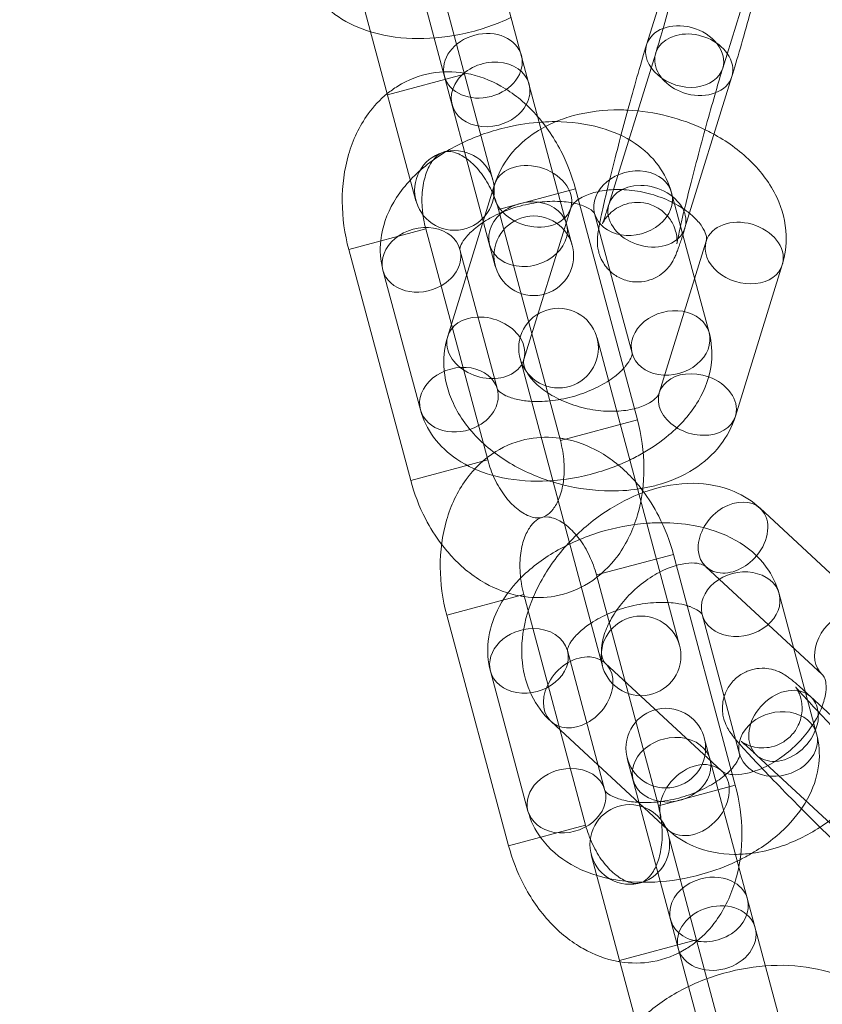
# Model space of a CAD drawing. Units: millimetres. Extents: x -166 to 1807, y -711 to 711.
# Drawn here: x 1389 to 1430, y -61 to -12 of the extents above; entities that cross this region are included whole.
import ezdxf

# ---------------------------------------------------------------- set-up
doc = ezdxf.new("R2010")
doc.units = ezdxf.units.MM
doc.header["$LTSCALE"] = 20
doc.layers.add('2d', color=230, linetype='Continuous')

msp = doc.modelspace()

# ---------------------------------------------------------------- linework, layer by layer
at = {"layer": '2d', "linetype": 'Continuous', "lineweight": 0}
for p, q in [((1413.168, -19.743), (1407.215, 2.473)), ((1403.352, 1.438), (1409.304, -20.779)), ((1417.154, -23.028), (1412.426, -5.384)), ((1423.236, -5.344), (1420.884, -12.948)), ((1408.563, -6.419), (1413.29, -24.063)), ((1427.058, -6.526), (1424.705, -14.13)), ((1418.988, -20.967), (1421.341, -13.363)), ((1411.745, -14.431), (1407.881, -15.466)), ((1422.81, -22.149), (1425.162, -14.545)), ((1410.902, -27.575), (1413.254, -19.97)), ((1417.313, -20.186), (1413.449, -21.221)), ((1417.313, -20.186), (1420.419, -31.777)), ((1424.021, -27.404), (1422.14, -20.386)), ((1413.449, -21.221), (1416.555, -32.812)), ((1414.723, -28.757), (1417.076, -21.152)), ((1420.157, -28.44), (1418.276, -21.421)), ((1409.8, -22.199), (1405.936, -23.234)), ((1412.906, -33.79), (1409.8, -22.199)), ((1409.042, -34.825), (1405.936, -23.234)), ((1411.515, -23.233), (1413.396, -30.251)), ((1423.873, -22.817), (1421.521, -30.422)), ((1427.694, -23.999), (1425.342, -31.604)), ((1407.651, -24.268), (1409.532, -31.287)), ((1422.536, -43.115), (1418.395, -27.66)), ((1414.532, -28.695), (1418.673, -44.15)), ((1420.419, -31.777), (1416.555, -32.812)), ((1412.906, -33.79), (1409.042, -34.825)), ((1426.581, -36.226), (1432.42, -41.636)), ((1422.23, -38.538), (1418.367, -39.573)), ((1422.23, -38.538), (1425.336, -50.129)), ((1423.862, -39.161), (1429.702, -44.57)), ((1418.367, -39.573), (1421.473, -51.165)), ((1427.536, -40.524), (1429.417, -47.542)), ((1414.717, -40.551), (1410.854, -41.587)), ((1417.823, -52.142), (1414.717, -40.551)), ((1413.959, -53.178), (1410.854, -41.587)), ((1423.672, -41.559), (1425.553, -48.578)), ((1418.791, -50.389), (1416.911, -43.371)), ((1424.648, -49.411), (1418.808, -44.001)), ((1414.928, -51.425), (1413.047, -44.406)), ((1429.115, -45.68), (1434.954, -51.09)), ((1421.929, -52.345), (1416.09, -46.936)), ((1428.505, -65.391), (1423.778, -47.747)), ((1419.914, -48.783), (1424.642, -66.427)), ((1426.396, -48.615), (1432.236, -54.024)), ((1425.336, -50.129), (1421.473, -51.165)), ((1417.823, -52.142), (1413.959, -53.178)), ((1427.921, -74.801), (1421.968, -52.585)), ((1418.104, -53.62), (1424.057, -75.836)), ((1423.391, -57.897), (1419.528, -58.933))]:
    msp.add_line(p, q, dxfattribs=at)
for centre, radius in [((1552.534, 0), 253.5), ((1552.534, 0), 229.148), ((1411.236, -20.261), 2), ((1415.222, -23.545), 2), ((1416.463, -28.178), 2), ((1420.604, -43.633), 2), ((1421.846, -48.265), 2), ((1420.036, -53.102), 2)]:
    msp.add_circle(centre, radius, dxfattribs=at)
at = {"layer": '2d', "linetype": 'Continuous', "lineweight": 0, "extrusion": (0, 0, -1)}
for centre, major_axis, start_param, end_param in [((1422.794, -13.539), (-1.911, 0.591), 0, 1.519955), ((1423.251, -13.954), (-1.911, 0.591), -1.621638, 2.375308), ((1422.794, -13.539), (1.911, -0.591), -1.621638, 0), ((1422.794, -13.539), (1.911, -0.591), 0, 3.141593), ((1423.251, -13.954), (1.911, -0.591), -0.766284, 0), ((1423.251, -13.954), (1.911, -0.591), 0, 1.519955), ((1415.165, -20.561), (-1.911, 0.591), -0.050841, 6.232344), ((1420.899, -21.558), (-1.911, 0.591), -1.621638, 2.590076), ((1420.899, -21.558), (1.911, -0.591), -0.551517, 0), ((1425.784, -23.408), (-1.911, 0.591), 0, 3.090751), ((1420.899, -21.558), (1.911, -0.591), 0, 1.519955), ((1425.784, -23.408), (1.911, -0.591), 0, 3.141593), ((1425.784, -23.408), (1.911, -0.591), -0.050841, 0), ((1412.813, -28.166), (-1.911, 0.591), -0.050841, 1.142983), ((1412.813, -28.166), (1.911, -0.591), -1.99861, -0.728359), ((1412.813, -28.166), (1.911, -0.591), -0.728359, 3.090751), ((1423.431, -31.013), (1.911, -0.591), 0, 4.776859), ((1423.431, -31.013), (1.911, -0.591), -1.506326, -0.050841), ((1423.431, -31.013), (1.911, -0.591), -0.050841, 0), ((1425.221, -37.694), (-1.359, -1.467), -1.635266, 3.141593), ((1425.221, -37.694), (1.359, 1.467), 0.050841, 1.506326), ((1425.221, -37.694), (1.359, 1.467), 0, 0.050841), ((1431.061, -43.103), (-1.359, -1.467), 0, 3.141593), ((1417.449, -45.468), (-1.359, -1.467), 0.050841, 3.869951), ((1417.449, -45.468), (-1.359, -1.467), -2.413234, -1.142983), ((1427.756, -47.148), (1.359, 1.467), -1.519955, 0), ((1427.756, -47.148), (1.359, 1.467), 0, 0.551517), ((1427.756, -47.148), (-1.359, -1.467), -2.590076, 1.621638), ((1417.449, -45.468), (-1.359, -1.467), -1.142983, 0.050841), ((1423.288, -50.878), (-1.359, -1.467), 0.05084147061422595, 6.334026777793812)]:
    msp.add_ellipse(centre, major_axis=major_axis, ratio=0.748324, start_param=start_param, end_param=end_param, dxfattribs=at)
at = {"layer": '2d', "linetype": 'Continuous', "lineweight": 0}
for centre, major_axis, start_param, end_param in [((1412.666, -14.005), (1.932, 0.518), 1.570796326794884, 7.85398163397447), ((1413.051, -15.442), (1.932, 0.518), 0, 4.712389), ((1413.051, -15.442), (1.932, 0.518), -0.647201, 0), ((1413.051, -15.442), (1.932, 0.518), -1.570796, -0.647201), ((1420.208, -20.903), (1.932, 0.518), 0, 3.141593), ((1414.931, -22.461), (1.932, 0.518), -1.570796, 3.141593), ((1420.208, -20.903), (-1.932, -0.518), 0, 3.141593), ((1409.583, -23.75), (1.932, 0.518), 0, 3.141593), ((1409.583, -23.75), (1.932, 0.518), -1.260379, 0), ((1414.931, -22.461), (-1.932, -0.518), 0, 0.981885), ((1414.931, -22.461), (1.932, 0.518), -2.159708, -1.570796), ((1409.583, -23.75), (-1.932, -0.518), 0, 1.881214), ((1422.089, -27.922), (1.932, 0.518), 0, 3.141593), ((1422.089, -27.922), (-1.932, -0.518), 0, 3.141593), ((1411.464, -30.769), (1.932, 0.518), 0, 3.141593), ((1411.464, -30.769), (1.932, 0.518), -1.260379, 0), ((1411.464, -30.769), (-1.932, -0.518), 0, 1.881214), ((1425.604, -41.041), (1.932, 0.518), 0, 3.141593), ((1425.604, -41.041), (-1.932, -0.518), 0, 3.141593), ((1414.979, -43.888), (-1.932, -0.518), -1.881214, 0), ((1414.979, -43.888), (1.932, 0.518), 0, 1.260379), ((1414.979, -43.888), (-1.932, -0.518), 0, 3.141593), ((1427.485, -48.06), (1.932, 0.518), 0, 3.141593), ((1422.136, -49.35), (-1.932, -0.518), 0, 4.712389), ((1422.136, -49.35), (-1.932, -0.518), -1.570796, -0.981885), ((1427.485, -48.06), (-1.932, -0.518), 0, 3.141593), ((1422.136, -49.35), (-1.932, -0.518), -0.981885, 0), ((1416.86, -50.907), (-1.932, -0.518), -1.881214, 0), ((1416.86, -50.907), (1.932, 0.518), 0, 1.260379), ((1416.86, -50.907), (-1.932, -0.518), 0, 3.141593), ((1424.017, -56.368), (-1.932, -0.518), -1.570796, 3.141593), ((1424.017, -56.368), (-1.932, -0.518), -2.494392, -1.570796), ((1424.017, -56.368), (1.932, 0.518), 0, 0.647201), ((1424.402, -57.806), (1.932, 0.518), -1.570796, 4.712389)]:
    msp.add_ellipse(centre, major_axis=major_axis, ratio=0.79583, start_param=start_param, end_param=end_param, dxfattribs=at)
for points, knots in [([(1421.341, -13.363), (1421.444, -13.029), (1421.563, -12.63), (1421.825, -11.727), (1421.969, -11.219), (1422.263, -10.155), (1422.414, -9.598), (1422.706, -8.497), (1422.848, -7.952), (1423.105, -6.935), (1423.221, -6.462), (1423.415, -5.646), (1423.493, -5.299), (1423.599, -4.794), (1423.631, -4.612), (1423.641, -4.545), (1423.641, -4.54), (1423.639, -4.56), (1423.638, -4.573), (1423.636, -4.611), (1423.635, -4.63), (1423.634, -4.694), (1423.634, -4.745), (1423.646, -4.891), (1423.655, -4.971), (1423.71, -5.212), (1423.749, -5.372), (1423.932, -5.7), (1423.995, -5.798), (1424.215, -6.066), (1424.41, -6.25), (1424.863, -6.494), (1425.084, -6.571), (1425.515, -6.64), (1425.722, -6.638), (1426.114, -6.582), (1426.288, -6.523), (1426.617, -6.377), (1426.746, -6.288), (1426.986, -6.102), (1427.065, -6.014), (1427.192, -5.867), (1427.231, -5.81), (1427.293, -5.718), (1427.313, -5.684), (1427.348, -5.622), (1427.359, -5.6), (1427.379, -5.56), (1427.383, -5.55), (1427.383, -5.549), (1427.383, -5.549), (1427.383, -5.549)], [2.295419, 2.295419, 2.295419, 2.295419, 2.595341, 2.595341, 2.907438, 2.907438, 3.222956, 3.222956, 3.538973, 3.538973, 3.853248, 3.853248, 4.160659, 4.160659, 4.438897, 4.438897, 4.511449, 4.511449, 4.553025, 4.553025, 4.579703, 4.579703, 4.619371, 4.619371, 4.648901, 4.648901, 4.677742, 4.677742, 4.688249, 4.688249, 4.704398, 4.704398, 4.715834, 4.715834, 4.726779, 4.726779, 4.739551, 4.739551, 4.757018, 4.757018, 4.782425, 4.782425, 4.811322, 4.811322, 4.841552, 4.841552, 4.879805, 4.879805, 4.93823, 4.93823, 4.942644, 4.942644, 4.942644, 4.942644]), ([(1403.576, -9.061), (1403.709, -9.557), (1403.94, -10.024), (1404.562, -10.871), (1404.964, -11.24), (1405.904, -11.874), (1406.454, -12.121), (1407.032, -12.297)], [3.3024396, 3.3024396, 3.3024396, 3.3024396, 3.5345889, 3.5345889, 3.78722, 3.78722, 4.0739049, 4.0739049, 4.0739049, 4.0739049]), ([(1425.162, -14.545), (1425.29, -14.131), (1425.435, -13.644), (1425.737, -12.594), (1425.895, -12.034), (1426.071, -11.392), (1426.089, -11.327), (1426.107, -11.262)], [2.2954192, 2.2954192, 2.2954192, 2.2954192, 2.6371712, 2.6371712, 2.9644066, 2.9644066, 3.0013494, 3.0013494, 3.0013494, 3.0013494]), ([(1407.032, -12.297), (1407.072, -12.309), (1407.113, -12.321), (1407.873, -12.537), (1408.635, -12.634), (1410.204, -12.641), (1411.012, -12.548), (1412.587, -12.188), (1413.353, -11.923), (1414.075, -11.578), (1414.08, -11.575), (1414.085, -11.573)], [4.073905, 4.073905, 4.073905, 4.073905, 4.093977, 4.093977, 4.449334, 4.449334, 4.812147, 4.812147, 5.171801, 5.171801, 5.174222, 5.174222, 5.174222, 5.174222]), ([(1420.884, -12.948), (1420.756, -13.362), (1420.611, -13.849), (1420.308, -14.899), (1420.151, -15.459), (1419.86, -16.518), (1419.727, -17.013), (1419.597, -17.502)], [5.4370119, 5.4370119, 5.4370119, 5.4370119, 5.7787638, 5.7787638, 6.1059992, 6.1059992, 6.3799209, 6.3799209, 6.3799209, 6.3799209]), ([(1407.864, -15.403), (1408.031, -15.267), (1408.207, -15.141), (1408.904, -14.708), (1409.481, -14.484), (1410.624, -14.28), (1411.185, -14.28), (1411.728, -14.368)], [5.7878637, 5.7878637, 5.7878637, 5.7878637, 5.8849789, 5.8849789, 6.1562047, 6.1562047, 6.4040088, 6.4040088, 6.4040088, 6.4040088]), ([(1424.705, -14.13), (1424.602, -14.464), (1424.483, -14.863), (1424.221, -15.766), (1424.077, -16.274), (1423.782, -17.338), (1423.632, -17.895), (1423.339, -18.997), (1423.198, -19.541), (1422.941, -20.558), (1422.825, -21.031), (1422.674, -21.664), (1422.627, -21.868), (1422.586, -22.051)], [5.437012, 5.437012, 5.437012, 5.437012, 5.736933, 5.736933, 6.049031, 6.049031, 6.364549, 6.364549, 6.680566, 6.680566, 6.994841, 6.994841, 7.162978, 7.162978, 7.162978, 7.162978]), ([(1411.728, -14.368), (1411.759, -14.373), (1411.791, -14.379), (1412.44, -14.496), (1413.031, -14.72), (1414.189, -15.373), (1414.744, -15.823), (1415.76, -16.912), (1416.21, -17.563), (1416.886, -18.874), (1417.135, -19.521), (1417.313, -20.186)], [6.404009, 6.404009, 6.404009, 6.404009, 6.418491, 6.418491, 6.701544, 6.701544, 7.021458, 7.021458, 7.368022, 7.368022, 7.666733, 7.666733, 7.666733, 7.666733]), ([(1405.936, -23.234), (1405.725, -22.446), (1405.612, -21.631), (1405.602, -20.018), (1405.704, -19.221), (1406.136, -17.731), (1406.46, -17.036), (1407.179, -16.046), (1407.5, -15.7), (1407.864, -15.403)], [4.52514, 4.52514, 4.52514, 4.52514, 4.879303, 4.879303, 5.23265, 5.23265, 5.575961, 5.575961, 5.787864, 5.787864, 5.787864, 5.787864]), ([(1416.327, -16.809), (1416.616, -16.689), (1416.913, -16.589), (1417.958, -16.307), (1418.739, -16.215), (1419.665, -16.221), (1419.802, -16.225), (1419.939, -16.231)], [4.0387279, 4.0387279, 4.0387279, 4.0387279, 4.1830754, 4.1830754, 4.5343496, 4.5343496, 4.59522, 4.59522, 4.59522, 4.59522]), ([(1419.939, -16.231), (1420.608, -16.264), (1421.279, -16.366), (1422.584, -16.697), (1423.219, -16.925), (1423.818, -17.213)], [4.59522, 4.59522, 4.59522, 4.59522, 4.8919304, 4.8919304, 5.1872516, 5.1872516, 5.1872516, 5.1872516]), ([(1413.254, -19.97), (1413.418, -19.44), (1413.683, -18.945), (1414.386, -18.043), (1414.835, -17.648), (1415.645, -17.126), (1415.98, -16.954), (1416.327, -16.809)], [3.3419434, 3.3419434, 3.3419434, 3.3419434, 3.5917911, 3.5917911, 3.8648384, 3.8648384, 4.0387279, 4.0387279, 4.0387279, 4.0387279]), ([(1422.14, -20.386), (1422.007, -19.89), (1421.777, -19.422), (1421.154, -18.575), (1420.753, -18.207), (1419.777, -17.549), (1419.185, -17.291), (1417.843, -16.909), (1417.081, -16.813), (1416.086, -16.808), (1415.867, -16.814), (1415.647, -16.828)], [0.160847, 0.160847, 0.160847, 0.160847, 0.392996, 0.392996, 0.645627, 0.645627, 0.952384, 0.952384, 1.307741, 1.307741, 1.40777, 1.40777, 1.40777, 1.40777]), ([(1415.647, -16.828), (1415.068, -16.863), (1414.487, -16.948), (1413.13, -17.259), (1412.363, -17.524), (1410.926, -18.211), (1410.255, -18.634), (1409.079, -19.627), (1408.57, -20.199), (1407.849, -21.433), (1407.61, -22.083), (1407.485, -23.268), (1407.52, -23.78), (1407.651, -24.268)], [1.40777, 1.40777, 1.40777, 1.40777, 1.670554, 1.670554, 2.030209, 2.030209, 2.391702, 2.391702, 2.753245, 2.753245, 3.073944, 3.073944, 3.30244, 3.30244, 3.30244, 3.30244]), ([(1423.818, -17.213), (1423.943, -17.273), (1424.066, -17.336), (1424.894, -17.779), (1425.542, -18.242), (1426.639, -19.316), (1427.094, -19.925), (1427.692, -21.201), (1427.866, -21.855), (1427.907, -23.021), (1427.842, -23.523), (1427.694, -23.999)], [5.187252, 5.187252, 5.187252, 5.187252, 5.248975, 5.248975, 5.606514, 5.606514, 5.95461, 5.95461, 6.259033, 6.259033, 6.483536, 6.483536, 6.483536, 6.483536]), ([(1419.597, -17.502), (1419.574, -17.592), (1419.55, -17.682), (1419.375, -18.347), (1419.231, -18.91), (1418.969, -19.96), (1418.851, -20.445), (1418.652, -21.304), (1418.573, -21.67), (1418.502, -22.04), (1418.489, -22.108), (1418.478, -22.173)], [6.379921, 6.379921, 6.379921, 6.379921, 6.430236, 6.430236, 6.754371, 6.754371, 7.081075, 7.081075, 7.418953, 7.418953, 7.499432, 7.499432, 7.499432, 7.499432]), ([(1409.657, -21.488), (1409.64, -21.366), (1409.628, -21.246), (1409.595, -20.776), (1409.607, -20.436), (1409.692, -19.821), (1409.765, -19.545), (1409.946, -19.078), (1410.054, -18.889), (1410.283, -18.586), (1410.402, -18.485), (1410.684, -18.313), (1410.827, -18.28), (1411.155, -18.325), (1411.264, -18.353), (1411.57, -18.477), (1411.785, -18.602), (1412.202, -18.953), (1412.403, -19.164), (1412.686, -19.542), (1412.777, -19.678), (1412.864, -19.823)], [4.703772, 4.703772, 4.703772, 4.703772, 4.795008, 4.795008, 5.063108, 5.063108, 5.327574, 5.327574, 5.593786, 5.593786, 5.891068, 5.891068, 6.385994, 6.385994, 6.585819, 6.585819, 6.886188, 6.886188, 7.151676, 7.151676, 7.285187, 7.285187, 7.285187, 7.285187]), ([(1412.864, -19.823), (1412.948, -19.965), (1413.029, -20.115), (1413.243, -20.57), (1413.361, -20.892), (1413.449, -21.221)], [7.2851873, 7.2851873, 7.2851873, 7.2851873, 7.4164057, 7.4164057, 7.6667325, 7.6667325, 7.6667325, 7.6667325]), ([(1417.076, -21.152), (1417.095, -21.088), (1417.131, -21.015), (1417.322, -20.809), (1417.486, -20.68), (1417.922, -20.47), (1418.161, -20.386), (1418.714, -20.265), (1419.026, -20.227), (1419.699, -20.214), (1420.059, -20.24), (1420.787, -20.359), (1421.154, -20.453), (1421.849, -20.699), (1422.175, -20.851), (1422.576, -21.084), (1422.681, -21.151), (1422.78, -21.22)], [3.341943, 3.341943, 3.341943, 3.341943, 3.656103, 3.656103, 3.982519, 3.982519, 4.239904, 4.239904, 4.497492, 4.497492, 4.761872, 4.761872, 5.030687, 5.030687, 5.298933, 5.298933, 5.40116, 5.40116, 5.40116, 5.40116]), ([(1417.525, -20.978), (1417.441, -20.952), (1417.35, -20.929), (1417.005, -20.854), (1416.717, -20.819), (1416.08, -20.802), (1415.727, -20.823), (1414.998, -20.927), (1414.62, -21.013), (1413.89, -21.243), (1413.538, -21.388), (1413.033, -21.646), (1412.858, -21.748), (1412.698, -21.853)], [0.930882, 0.930882, 0.930882, 0.930882, 1.028286, 1.028286, 1.276062, 1.276062, 1.535572, 1.535572, 1.803305, 1.803305, 2.07271, 2.07271, 2.229141, 2.229141, 2.229141, 2.229141]), ([(1418.276, -21.421), (1418.276, -21.418), (1418.279, -21.406), (1418.17, -21.291), (1418.053, -21.196), (1417.76, -21.059), (1417.65, -21.016), (1417.525, -20.978)], [0.1608469, 0.1608469, 0.1608469, 0.1608469, 0.4750062, 0.4750062, 0.7862916, 0.7862916, 0.9308822, 0.9308822, 0.9308822, 0.9308822]), ([(1422.586, -22.051), (1422.552, -22.202), (1422.522, -22.339), (1422.447, -22.699), (1422.414, -22.881), (1422.405, -22.948), (1422.404, -22.953), (1422.406, -22.933), (1422.408, -22.92), (1422.41, -22.882), (1422.411, -22.863), (1422.412, -22.799), (1422.412, -22.748), (1422.399, -22.602), (1422.391, -22.522), (1422.336, -22.281), (1422.297, -22.121), (1422.114, -21.793), (1422.051, -21.695), (1421.831, -21.427), (1421.636, -21.243), (1421.183, -20.999), (1420.962, -20.922), (1420.531, -20.853), (1420.324, -20.856), (1419.932, -20.911), (1419.758, -20.97), (1419.428, -21.116), (1419.3, -21.205), (1419.06, -21.392), (1418.981, -21.479), (1418.854, -21.627), (1418.814, -21.683), (1418.753, -21.775), (1418.733, -21.809), (1418.698, -21.871), (1418.687, -21.893), (1418.667, -21.933), (1418.663, -21.943), (1418.662, -21.946), (1418.671, -21.923), (1418.711, -21.818), (1418.752, -21.702), (1418.854, -21.395), (1418.917, -21.196), (1418.988, -20.967)], [7.162978, 7.162978, 7.162978, 7.162978, 7.302252, 7.302252, 7.58049, 7.58049, 7.653042, 7.653042, 7.694618, 7.694618, 7.721295, 7.721295, 7.760964, 7.760964, 7.790494, 7.790494, 7.819334, 7.819334, 7.829842, 7.829842, 7.845991, 7.845991, 7.857426, 7.857426, 7.868372, 7.868372, 7.881144, 7.881144, 7.89861, 7.89861, 7.924017, 7.924017, 7.952915, 7.952915, 7.983144, 7.983144, 8.021398, 8.021398, 8.079823, 8.079823, 8.183838, 8.183838, 8.372536, 8.372536, 8.578605, 8.578605, 8.578605, 8.578605]), ([(1422.78, -21.22), (1422.936, -21.327), (1423.076, -21.439), (1423.397, -21.729), (1423.549, -21.907), (1423.765, -22.23), (1423.828, -22.372), (1423.9, -22.619), (1423.897, -22.702), (1423.882, -22.786), (1423.878, -22.801), (1423.873, -22.817)], [5.40116, 5.40116, 5.40116, 5.40116, 5.561756, 5.561756, 5.818008, 5.818008, 6.07915, 6.07915, 6.405461, 6.405461, 6.483536, 6.483536, 6.483536, 6.483536]), ([(1412.698, -21.853), (1412.588, -21.925), (1412.485, -21.998), (1412.164, -22.247), (1411.981, -22.424), (1411.716, -22.739), (1411.631, -22.877), (1411.53, -23.094), (1411.517, -23.165), (1411.512, -23.228), (1411.514, -23.231), (1411.515, -23.233)], [2.229141, 2.229141, 2.229141, 2.229141, 2.336587, 2.336587, 2.589139, 2.589139, 2.831332, 2.831332, 3.086153, 3.086153, 3.30244, 3.30244, 3.30244, 3.30244]), ([(1418.478, -22.173), (1418.458, -22.288), (1418.442, -22.392), (1418.422, -22.578), (1418.415, -22.643), (1418.411, -22.781), (1418.41, -22.837), (1418.417, -22.999), (1418.421, -23.106), (1418.497, -23.435), (1418.54, -23.622), (1418.768, -23.992), (1418.837, -24.09), (1418.966, -24.235), (1419.008, -24.277), (1419.053, -24.32)], [7.499432, 7.499432, 7.499432, 7.499432, 7.6410433, 7.6410433, 7.7101915, 7.7101915, 7.7472525, 7.7472525, 7.7906417, 7.7906417, 7.8220851, 7.8220851, 7.8319621, 7.8319621, 7.8360012, 7.8360012, 7.8360012, 7.8360012]), ([(1422.703, -22.488), (1422.723, -22.426), (1422.743, -22.363), (1422.779, -22.249), (1422.794, -22.2), (1422.81, -22.149)], [8.48040126, 8.48040126, 8.48040126, 8.48040126, 8.53689539, 8.53689539, 8.57860454, 8.57860454, 8.57860454, 8.57860454]), ([(1419.053, -24.32), (1419.18, -24.439), (1419.343, -24.559), (1419.728, -24.749), (1419.95, -24.817), (1420.381, -24.872), (1420.587, -24.863), (1420.976, -24.796), (1421.148, -24.732), (1421.475, -24.577), (1421.602, -24.485), (1421.841, -24.289), (1421.92, -24.198), (1422.057, -24.032), (1422.102, -23.965), (1422.184, -23.836), (1422.214, -23.781), (1422.286, -23.643), (1422.315, -23.577), (1422.374, -23.439), (1422.401, -23.369), (1422.456, -23.222), (1422.484, -23.145), (1422.542, -22.978), (1422.573, -22.888), (1422.636, -22.697), (1422.669, -22.596), (1422.703, -22.488)], [7.8360012, 7.8360012, 7.8360012, 7.8360012, 7.8472627, 7.8472627, 7.8585215, 7.8585215, 7.8695493, 7.8695493, 7.8826482, 7.8826482, 7.9008403, 7.9008403, 7.927662, 7.927662, 7.9608742, 7.9608742, 8.0043458, 8.0043458, 8.0871297, 8.0871297, 8.183051, 8.183051, 8.2815033, 8.2815033, 8.3811898, 8.3811898, 8.4804013, 8.4804013, 8.4804013, 8.4804013]), ([(1420.693, -35.22), (1420.163, -35.314), (1419.618, -35.357), (1418.265, -35.348), (1417.452, -35.242), (1415.876, -34.843), (1415.113, -34.55), (1413.702, -33.795), (1413.054, -33.332), (1411.958, -32.257), (1411.503, -31.649), (1410.904, -30.373), (1410.731, -29.719), (1410.69, -28.553), (1410.755, -28.051), (1410.902, -27.575)], [1.148222, 1.148222, 1.148222, 1.148222, 1.392757, 1.392757, 1.750338, 1.750338, 2.107383, 2.107383, 2.464921, 2.464921, 2.813018, 2.813018, 3.11744, 3.11744, 3.341943, 3.341943, 3.341943, 3.341943]), ([(1420.713, -33.444), (1421.174, -33.178), (1421.608, -32.877), (1422.593, -32.045), (1423.102, -31.474), (1423.823, -30.24), (1424.062, -29.589), (1424.187, -28.404), (1424.151, -27.892), (1424.021, -27.404)], [5.289583, 5.289583, 5.289583, 5.289583, 5.533295, 5.533295, 5.894838, 5.894838, 6.215536, 6.215536, 6.444032, 6.444032, 6.444032, 6.444032]), ([(1419.728, -29.199), (1419.763, -29.161), (1419.796, -29.124), (1419.955, -28.934), (1420.04, -28.795), (1420.142, -28.579), (1420.155, -28.507), (1420.16, -28.444), (1420.158, -28.442), (1420.157, -28.44)], [5.6739969, 5.6739969, 5.6739969, 5.6739969, 5.7307315, 5.7307315, 5.9729245, 5.9729245, 6.2277458, 6.2277458, 6.4440322, 6.4440322, 6.4440322, 6.4440322]), ([(1421.521, -30.422), (1421.501, -30.485), (1421.465, -30.559), (1421.275, -30.765), (1421.111, -30.894), (1420.675, -31.104), (1420.435, -31.188), (1419.882, -31.309), (1419.57, -31.346), (1418.898, -31.36), (1418.537, -31.334), (1417.809, -31.215), (1417.442, -31.121), (1416.748, -30.875), (1416.421, -30.723), (1415.847, -30.388), (1415.598, -30.206), (1415.2, -29.845), (1415.048, -29.667), (1414.831, -29.344), (1414.769, -29.202), (1414.697, -28.955), (1414.699, -28.872), (1414.715, -28.788), (1414.718, -28.773), (1414.723, -28.757)], [0.200351, 0.200351, 0.200351, 0.200351, 0.51451, 0.51451, 0.840927, 0.840927, 1.098311, 1.098311, 1.355899, 1.355899, 1.620279, 1.620279, 1.889095, 1.889095, 2.157341, 2.157341, 2.420163, 2.420163, 2.676415, 2.676415, 2.937557, 2.937557, 3.263869, 3.263869, 3.341943, 3.341943, 3.341943, 3.341943]), ([(1415.11, -30.855), (1415.161, -30.858), (1415.213, -30.86), (1415.592, -30.87), (1415.944, -30.85), (1416.674, -30.745), (1417.051, -30.659), (1417.782, -30.429), (1418.134, -30.285), (1418.767, -29.961), (1419.048, -29.782), (1419.458, -29.465), (1419.607, -29.328), (1419.728, -29.199)], [4.375738, 4.375738, 4.375738, 4.375738, 4.417655, 4.417655, 4.677165, 4.677165, 4.944897, 4.944897, 5.214303, 5.214303, 5.478179, 5.478179, 5.673997, 5.673997, 5.673997, 5.673997]), ([(1413.396, -30.251), (1413.396, -30.254), (1413.393, -30.266), (1413.501, -30.381), (1413.618, -30.477), (1413.974, -30.642), (1414.178, -30.712), (1414.625, -30.809), (1414.859, -30.841), (1415.11, -30.855)], [3.30244, 3.30244, 3.30244, 3.30244, 3.616599, 3.616599, 3.927884, 3.927884, 4.169878, 4.169878, 4.375738, 4.375738, 4.375738, 4.375738]), ([(1409.532, -31.287), (1409.665, -31.782), (1409.895, -32.25), (1410.518, -33.097), (1410.919, -33.466), (1411.894, -34.123), (1412.487, -34.381), (1413.829, -34.763), (1414.591, -34.859), (1416.159, -34.867), (1416.967, -34.774), (1418.542, -34.414), (1419.309, -34.148), (1420.26, -33.693), (1420.49, -33.573), (1420.713, -33.444)], [3.30244, 3.30244, 3.30244, 3.30244, 3.534589, 3.534589, 3.78722, 3.78722, 4.093977, 4.093977, 4.449334, 4.449334, 4.812147, 4.812147, 5.171801, 5.171801, 5.289583, 5.289583, 5.289583, 5.289583]), ([(1425.342, -31.604), (1425.178, -32.134), (1424.913, -32.629), (1424.21, -33.531), (1423.761, -33.926), (1422.689, -34.616), (1422.05, -34.886), (1421.154, -35.128), (1420.925, -35.178), (1420.693, -35.22)], [0.2003508, 0.2003508, 0.2003508, 0.2003508, 0.4501985, 0.4501985, 0.7232457, 0.7232457, 1.0414828, 1.0414828, 1.1482221, 1.1482221, 1.1482221, 1.1482221]), ([(1420.419, -31.777), (1420.63, -32.565), (1420.742, -33.38), (1420.752, -34.992), (1420.65, -35.79), (1420.219, -37.279), (1419.895, -37.975), (1419.05, -39.138), (1418.549, -39.621), (1417.451, -40.303), (1416.874, -40.527), (1415.77, -40.724), (1415.252, -40.73), (1414.747, -40.661)], [1.383547, 1.383547, 1.383547, 1.383547, 1.737711, 1.737711, 2.091057, 2.091057, 2.434369, 2.434369, 2.743386, 2.743386, 3.014612, 3.014612, 3.24424, 3.24424, 3.24424, 3.24424]), ([(1410.854, -41.587), (1410.642, -40.798), (1410.53, -39.983), (1410.52, -38.371), (1410.622, -37.573), (1411.054, -36.084), (1411.377, -35.388), (1412.223, -34.225), (1412.723, -33.743), (1413.821, -33.061), (1414.398, -32.837), (1415.502, -32.64), (1416.021, -32.633), (1416.526, -32.703)], [4.52514, 4.52514, 4.52514, 4.52514, 4.879303, 4.879303, 5.23265, 5.23265, 5.575961, 5.575961, 5.884979, 5.884979, 6.156205, 6.156205, 6.385833, 6.385833, 6.385833, 6.385833]), ([(1416.555, -32.812), (1416.65, -33.167), (1416.711, -33.531), (1416.759, -34.235), (1416.747, -34.575), (1416.662, -35.19), (1416.59, -35.466), (1416.409, -35.932), (1416.301, -36.122), (1416.071, -36.424), (1415.953, -36.525), (1415.671, -36.698), (1415.528, -36.731), (1415.2, -36.685), (1415.091, -36.658), (1414.785, -36.534), (1414.57, -36.408), (1414.152, -36.058), (1413.951, -35.847), (1413.576, -35.345), (1413.401, -35.055), (1413.112, -34.44), (1412.994, -34.119), (1412.906, -33.79)], [1.383547, 1.383547, 1.383547, 1.383547, 1.653416, 1.653416, 1.921515, 1.921515, 2.185981, 2.185981, 2.452193, 2.452193, 2.749475, 2.749475, 3.244402, 3.244402, 3.444226, 3.444226, 3.744595, 3.744595, 4.010084, 4.010084, 4.274813, 4.274813, 4.52514, 4.52514, 4.52514, 4.52514]), ([(1416.526, -32.703), (1416.597, -32.712), (1416.669, -32.724), (1417.358, -32.849), (1417.948, -33.073), (1419.106, -33.725), (1419.661, -34.176), (1420.336, -34.899), (1420.513, -35.11), (1420.68, -35.33)], [6.3858331, 6.3858331, 6.3858331, 6.3858331, 6.4184913, 6.4184913, 6.701544, 6.701544, 7.0214584, 7.0214584, 7.1440808, 7.1440808, 7.1440808, 7.1440808]), ([(1410.592, -38.033), (1410.287, -37.631), (1410.016, -37.198), (1409.468, -36.136), (1409.22, -35.49), (1409.042, -34.825)], [4.0024881, 4.0024881, 4.0024881, 4.0024881, 4.2264292, 4.2264292, 4.5251399, 4.5251399, 4.5251399, 4.5251399]), ([(1420.747, -35.419), (1420.816, -35.394), (1420.886, -35.37), (1421.695, -35.101), (1422.458, -34.964), (1423.92, -34.976), (1424.621, -35.104), (1425.749, -35.585), (1426.196, -35.87), (1426.581, -36.226)], [4.7322209, 4.7322209, 4.7322209, 4.7322209, 4.7657364, 4.7657364, 5.1200204, 5.1200204, 5.4438755, 5.4438755, 5.6800923, 5.6800923, 5.6800923, 5.6800923]), ([(1416.09, -46.936), (1415.683, -46.559), (1415.349, -46.103), (1414.857, -45.09), (1414.708, -44.533), (1414.579, -43.323), (1414.627, -42.669), (1414.922, -41.305), (1415.196, -40.597), (1415.94, -39.228), (1416.418, -38.569), (1417.52, -37.378), (1418.145, -36.845), (1419.427, -35.995), (1420.076, -35.662), (1420.747, -35.419)], [2.5385, 2.5385, 2.5385, 2.5385, 2.788347, 2.788347, 3.049563, 3.049563, 3.350926, 3.350926, 3.693986, 3.693986, 4.051129, 4.051129, 4.408262, 4.408262, 4.732221, 4.732221, 4.732221, 4.732221]), ([(1420.68, -35.33), (1420.985, -35.732), (1421.256, -36.165), (1421.804, -37.227), (1422.052, -37.873), (1422.23, -38.538)], [7.1440808, 7.1440808, 7.1440808, 7.1440808, 7.3680219, 7.3680219, 7.6667325, 7.6667325, 7.6667325, 7.6667325]), ([(1413.047, -44.406), (1412.914, -43.91), (1412.88, -43.39), (1412.996, -42.345), (1413.159, -41.825), (1413.675, -40.768), (1414.059, -40.248), (1415.03, -39.247), (1415.642, -38.783), (1416.997, -37.991), (1417.743, -37.668), (1419.287, -37.193), (1420.083, -37.039), (1421.135, -36.957), (1421.394, -36.947), (1421.651, -36.947)], [2.980746, 2.980746, 2.980746, 2.980746, 3.212895, 3.212895, 3.465526, 3.465526, 3.772283, 3.772283, 4.12764, 4.12764, 4.490453, 4.490453, 4.850108, 4.850108, 4.967889, 4.967889, 4.967889, 4.967889]), ([(1414.717, -40.551), (1414.622, -40.196), (1414.561, -39.832), (1414.513, -39.128), (1414.525, -38.788), (1414.61, -38.173), (1414.682, -37.897), (1414.863, -37.431), (1414.972, -37.241), (1415.201, -36.939), (1415.319, -36.838), (1415.602, -36.666), (1415.744, -36.633), (1416.072, -36.678), (1416.181, -36.706), (1416.488, -36.829), (1416.702, -36.955), (1417.12, -37.305), (1417.321, -37.517), (1417.696, -38.018), (1417.871, -38.308), (1418.161, -38.923), (1418.278, -39.244), (1418.367, -39.573)], [4.52514, 4.52514, 4.52514, 4.52514, 4.795008, 4.795008, 5.063108, 5.063108, 5.327574, 5.327574, 5.593786, 5.593786, 5.891068, 5.891068, 6.385994, 6.385994, 6.585819, 6.585819, 6.886188, 6.886188, 7.151676, 7.151676, 7.416406, 7.416406, 7.666733, 7.666733, 7.666733, 7.666733]), ([(1421.651, -36.947), (1422.184, -36.947), (1422.71, -36.991), (1423.979, -37.218), (1424.706, -37.459), (1425.947, -38.167), (1426.48, -38.611), (1427.18, -39.575), (1427.405, -40.036), (1427.536, -40.524)], [4.967889, 4.967889, 4.967889, 4.967889, 5.211601, 5.211601, 5.573144, 5.573144, 5.893842, 5.893842, 6.122338, 6.122338, 6.122338, 6.122338]), ([(1414.747, -40.661), (1414.675, -40.651), (1414.603, -40.639), (1413.915, -40.514), (1413.324, -40.29), (1412.166, -39.638), (1411.611, -39.187), (1410.936, -38.464), (1410.759, -38.253), (1410.592, -38.033)], [3.2442404, 3.2442404, 3.2442404, 3.2442404, 3.2768987, 3.2768987, 3.5599513, 3.5599513, 3.8798657, 3.8798657, 4.0024881, 4.0024881, 4.0024881, 4.0024881]), ([(1418.808, -44.001), (1418.759, -43.956), (1418.721, -43.907), (1418.659, -43.741), (1418.637, -43.656), (1418.608, -43.386), (1418.615, -43.172), (1418.711, -42.693), (1418.792, -42.436), (1419.034, -41.892), (1419.196, -41.606), (1419.594, -41.038), (1419.831, -40.755), (1420.36, -40.231), (1420.651, -39.991), (1421.249, -39.581), (1421.555, -39.411), (1422.139, -39.158), (1422.417, -39.072), (1422.908, -38.975), (1423.122, -38.963), (1423.473, -38.985), (1423.605, -39.02), (1423.776, -39.091), (1423.824, -39.126), (1423.862, -39.161)], [2.5385, 2.5385, 2.5385, 2.5385, 2.852659, 2.852659, 3.050507, 3.050507, 3.335478, 3.335478, 3.591217, 3.591217, 3.850442, 3.850442, 4.116334, 4.116334, 4.385515, 4.385515, 4.652781, 4.652781, 4.913773, 4.913773, 5.169317, 5.169317, 5.43727, 5.43727, 5.680092, 5.680092, 5.680092, 5.680092]), ([(1418.094, -41.991), (1418.137, -41.963), (1418.181, -41.935), (1418.504, -41.737), (1418.819, -41.578), (1419.503, -41.304), (1419.873, -41.189), (1420.62, -41.024), (1420.998, -40.973), (1421.708, -40.937), (1422.041, -40.951), (1422.554, -41.021), (1422.752, -41.064), (1422.921, -41.116)], [4.054045, 4.054045, 4.054045, 4.054045, 4.095961, 4.095961, 4.355471, 4.355471, 4.623203, 4.623203, 4.892609, 4.892609, 5.156485, 5.156485, 5.352303, 5.352303, 5.352303, 5.352303]), ([(1422.921, -41.116), (1422.97, -41.131), (1423.017, -41.147), (1423.251, -41.232), (1423.394, -41.309), (1423.589, -41.446), (1423.636, -41.502), (1423.673, -41.553), (1423.672, -41.557), (1423.672, -41.559)], [5.3523031, 5.3523031, 5.3523031, 5.3523031, 5.4090376, 5.4090376, 5.6512307, 5.6512307, 5.9060519, 5.9060519, 6.1223384, 6.1223384, 6.1223384, 6.1223384]), ([(1416.911, -43.371), (1416.91, -43.368), (1416.901, -43.359), (1416.938, -43.205), (1416.991, -43.064), (1417.216, -42.743), (1417.358, -42.58), (1417.697, -42.273), (1417.883, -42.129), (1418.094, -41.991)], [2.980746, 2.980746, 2.980746, 2.980746, 3.294905, 3.294905, 3.60619, 3.60619, 3.848184, 3.848184, 4.054045, 4.054045, 4.054045, 4.054045]), ([(1424.776, -45.679), (1424.827, -45.512), (1424.908, -45.327), (1425.146, -44.969), (1425.305, -44.8), (1425.65, -44.536), (1425.833, -44.442), (1426.204, -44.305), (1426.384, -44.274), (1426.745, -44.245), (1426.901, -44.262), (1427.206, -44.311), (1427.32, -44.351), (1427.522, -44.426), (1427.594, -44.462), (1427.73, -44.533), (1427.783, -44.565), (1427.914, -44.649), (1427.972, -44.691), (1428.093, -44.782), (1428.151, -44.828), (1428.272, -44.928), (1428.335, -44.981), (1428.469, -45.096), (1428.54, -45.159), (1428.69, -45.292), (1428.77, -45.364), (1428.853, -45.44)], [7.8360012, 7.8360012, 7.8360012, 7.8360012, 7.8472627, 7.8472627, 7.8585215, 7.8585215, 7.8695493, 7.8695493, 7.8826482, 7.8826482, 7.9008403, 7.9008403, 7.927662, 7.927662, 7.9608742, 7.9608742, 8.0043458, 8.0043458, 8.0871297, 8.0871297, 8.183051, 8.183051, 8.2815033, 8.2815033, 8.3811898, 8.3811898, 8.4804013, 8.4804013, 8.4804013, 8.4804013]), ([(1429.702, -44.57), (1429.751, -44.616), (1429.789, -44.665), (1429.851, -44.83), (1429.873, -44.915), (1429.902, -45.186), (1429.895, -45.399), (1429.799, -45.879), (1429.718, -46.136), (1429.583, -46.437), (1429.569, -46.468), (1429.554, -46.5)], [5.680092, 5.680092, 5.680092, 5.680092, 5.994252, 5.994252, 6.192099, 6.192099, 6.47707, 6.47707, 6.73281, 6.73281, 6.762468, 6.762468, 6.762468, 6.762468]), ([(1428.971, -45.877), (1428.865, -45.763), (1428.771, -45.66), (1428.525, -45.386), (1428.407, -45.244), (1428.364, -45.191), (1428.362, -45.187), (1428.374, -45.203), (1428.381, -45.214), (1428.402, -45.246), (1428.412, -45.262), (1428.445, -45.316), (1428.471, -45.36), (1428.533, -45.493), (1428.566, -45.567), (1428.639, -45.803), (1428.685, -45.961), (1428.69, -46.336), (1428.685, -46.453), (1428.628, -46.795), (1428.551, -47.052), (1428.281, -47.49), (1428.128, -47.667), (1427.79, -47.942), (1427.609, -48.044), (1427.242, -48.191), (1427.062, -48.228), (1426.703, -48.266), (1426.547, -48.253), (1426.246, -48.211), (1426.134, -48.175), (1425.95, -48.111), (1425.888, -48.081), (1425.788, -48.032), (1425.754, -48.013), (1425.694, -47.977), (1425.672, -47.964), (1425.635, -47.939), (1425.627, -47.932), (1425.624, -47.93), (1425.644, -47.945), (1425.731, -48.017), (1425.824, -48.096), (1426.066, -48.311), (1426.22, -48.452), (1426.396, -48.615)], [7.162978, 7.162978, 7.162978, 7.162978, 7.302252, 7.302252, 7.58049, 7.58049, 7.653042, 7.653042, 7.694618, 7.694618, 7.721295, 7.721295, 7.760964, 7.760964, 7.790494, 7.790494, 7.819334, 7.819334, 7.829842, 7.829842, 7.845991, 7.845991, 7.857426, 7.857426, 7.868372, 7.868372, 7.881144, 7.881144, 7.89861, 7.89861, 7.924017, 7.924017, 7.952915, 7.952915, 7.983144, 7.983144, 8.021398, 8.021398, 8.079823, 8.079823, 8.183838, 8.183838, 8.372536, 8.372536, 8.578605, 8.578605, 8.578605, 8.578605]), ([(1428.853, -45.44), (1428.901, -45.484), (1428.95, -45.529), (1429.038, -45.609), (1429.076, -45.644), (1429.115, -45.68)], [8.48040126, 8.48040126, 8.48040126, 8.48040126, 8.53689539, 8.53689539, 8.57860454, 8.57860454, 8.57860454, 8.57860454]), ([(1425.351, -47.825), (1425.277, -47.736), (1425.21, -47.654), (1425.1, -47.503), (1425.063, -47.45), (1424.989, -47.332), (1424.961, -47.284), (1424.886, -47.141), (1424.836, -47.046), (1424.737, -46.723), (1424.681, -46.54), (1424.693, -46.105), (1424.704, -45.986), (1424.743, -45.796), (1424.758, -45.738), (1424.776, -45.679)], [7.499432, 7.499432, 7.499432, 7.499432, 7.6410433, 7.6410433, 7.7101915, 7.7101915, 7.7472525, 7.7472525, 7.7906417, 7.7906417, 7.8220851, 7.8220851, 7.8319621, 7.8319621, 7.8360012, 7.8360012, 7.8360012, 7.8360012]), ([(1434.766, -51.677), (1434.509, -51.44), (1434.207, -51.154), (1433.528, -50.503), (1433.15, -50.135), (1432.363, -49.361), (1431.954, -48.954), (1431.15, -48.146), (1430.755, -47.745), (1430.024, -46.993), (1429.687, -46.641), (1429.24, -46.168), (1429.097, -46.015), (1428.971, -45.877)], [5.437012, 5.437012, 5.437012, 5.437012, 5.736933, 5.736933, 6.049031, 6.049031, 6.364549, 6.364549, 6.680566, 6.680566, 6.994841, 6.994841, 7.162978, 7.162978, 7.162978, 7.162978]), ([(1429.554, -46.5), (1429.438, -46.744), (1429.292, -46.997), (1428.916, -47.534), (1428.679, -47.816), (1428.15, -48.34), (1427.859, -48.581), (1427.261, -48.991), (1426.955, -49.16), (1426.371, -49.414), (1426.093, -49.499), (1425.602, -49.596), (1425.388, -49.608), (1425.037, -49.586), (1424.905, -49.551), (1424.734, -49.48), (1424.685, -49.446), (1424.648, -49.411)], [6.762468, 6.762468, 6.762468, 6.762468, 6.992034, 6.992034, 7.257927, 7.257927, 7.527107, 7.527107, 7.794374, 7.794374, 8.055366, 8.055366, 8.310909, 8.310909, 8.578863, 8.578863, 8.821685, 8.821685, 8.821685, 8.821685]), ([(1428.656, -51.311), (1428.591, -51.245), (1428.525, -51.179), (1428.042, -50.69), (1427.635, -50.275), (1426.883, -49.497), (1426.539, -49.135), (1425.937, -48.491), (1425.685, -48.213), (1425.438, -47.928), (1425.394, -47.876), (1425.351, -47.825)], [6.379921, 6.379921, 6.379921, 6.379921, 6.430236, 6.430236, 6.754371, 6.754371, 7.081075, 7.081075, 7.418953, 7.418953, 7.499432, 7.499432, 7.499432, 7.499432]), ([(1429.417, -47.542), (1429.55, -48.038), (1429.584, -48.558), (1429.468, -49.603), (1429.305, -50.123), (1428.789, -51.18), (1428.405, -51.7), (1427.434, -52.702), (1426.822, -53.166), (1425.963, -53.667), (1425.77, -53.772), (1425.572, -53.87)], [6.122338, 6.122338, 6.122338, 6.122338, 6.354488, 6.354488, 6.607119, 6.607119, 6.913876, 6.913876, 7.269233, 7.269233, 7.369261, 7.369261, 7.369261, 7.369261]), ([(1425.553, -48.578), (1425.554, -48.58), (1425.562, -48.589), (1425.526, -48.743), (1425.473, -48.884), (1425.287, -49.149), (1425.213, -49.241), (1425.124, -49.337)], [6.1223384, 6.1223384, 6.1223384, 6.1223384, 6.4364977, 6.4364977, 6.7477831, 6.7477831, 6.8923737, 6.8923737, 6.8923737, 6.8923737]), ([(1425.124, -49.337), (1425.064, -49.401), (1424.997, -49.467), (1424.735, -49.704), (1424.504, -49.878), (1423.96, -50.212), (1423.645, -50.37), (1422.961, -50.645), (1422.591, -50.759), (1421.843, -50.925), (1421.466, -50.976), (1420.899, -51.004), (1420.697, -51.004), (1420.506, -50.993)], [6.892374, 6.892374, 6.892374, 6.892374, 6.989777, 6.989777, 7.237553, 7.237553, 7.497064, 7.497064, 7.764796, 7.764796, 8.034202, 8.034202, 8.190632, 8.190632, 8.190632, 8.190632]), ([(1432.456, -49.451), (1432.181, -49.853), (1431.874, -50.237), (1430.989, -51.193), (1430.365, -51.726), (1429.658, -52.195), (1429.623, -52.218), (1429.588, -52.24)], [6.9763767, 6.9763767, 6.9763767, 6.9763767, 7.1927218, 7.1927218, 7.5498547, 7.5498547, 7.5684083, 7.5684083, 7.5684083, 7.5684083]), ([(1420.506, -50.993), (1420.375, -50.986), (1420.248, -50.973), (1419.846, -50.919), (1419.6, -50.857), (1419.213, -50.716), (1419.07, -50.639), (1418.874, -50.502), (1418.827, -50.447), (1418.791, -50.395), (1418.792, -50.391), (1418.791, -50.389)], [8.190632, 8.190632, 8.190632, 8.190632, 8.298078, 8.298078, 8.55063, 8.55063, 8.792823, 8.792823, 9.047645, 9.047645, 9.263931, 9.263931, 9.263931, 9.263931]), ([(1425.336, -50.129), (1425.548, -50.918), (1425.66, -51.733), (1425.67, -53.345), (1425.568, -54.143), (1425.136, -55.632), (1424.812, -56.327), (1424.093, -57.317), (1423.772, -57.663), (1423.408, -57.96)], [1.383547, 1.383547, 1.383547, 1.383547, 1.737711, 1.737711, 2.091057, 2.091057, 2.434369, 2.434369, 2.646271, 2.646271, 2.646271, 2.646271]), ([(1432.047, -54.612), (1431.73, -54.317), (1431.361, -53.968), (1430.573, -53.209), (1430.158, -52.804), (1429.376, -52.031), (1429.013, -51.67), (1428.656, -51.311)], [5.4370119, 5.4370119, 5.4370119, 5.4370119, 5.7787638, 5.7787638, 6.1059992, 6.1059992, 6.3799209, 6.3799209, 6.3799209, 6.3799209]), ([(1425.572, -53.87), (1425.054, -54.129), (1424.507, -54.346), (1423.177, -54.756), (1422.381, -54.909), (1420.792, -55.033), (1420, -55.002), (1418.484, -54.73), (1417.758, -54.489), (1416.516, -53.781), (1415.984, -53.337), (1415.284, -52.373), (1415.059, -51.913), (1414.928, -51.425)], [7.369261, 7.369261, 7.369261, 7.369261, 7.632046, 7.632046, 7.9917, 7.9917, 8.353193, 8.353193, 8.714737, 8.714737, 9.035435, 9.035435, 9.263931, 9.263931, 9.263931, 9.263931]), ([(1421.616, -51.876), (1421.632, -51.997), (1421.644, -52.117), (1421.677, -52.588), (1421.665, -52.927), (1421.58, -53.543), (1421.507, -53.819), (1421.327, -54.285), (1421.218, -54.475), (1420.989, -54.777), (1420.87, -54.878), (1420.588, -55.05), (1420.446, -55.083), (1420.117, -55.038), (1420.009, -55.01), (1419.702, -54.886), (1419.488, -54.761), (1419.07, -54.41), (1418.869, -54.199), (1418.586, -53.822), (1418.495, -53.685), (1418.409, -53.541)], [1.56218, 1.56218, 1.56218, 1.56218, 1.653416, 1.653416, 1.921515, 1.921515, 2.185981, 2.185981, 2.452193, 2.452193, 2.749475, 2.749475, 3.244402, 3.244402, 3.444226, 3.444226, 3.744595, 3.744595, 4.010084, 4.010084, 4.143595, 4.143595, 4.143595, 4.143595]), ([(1418.409, -53.541), (1418.324, -53.398), (1418.244, -53.248), (1418.029, -52.793), (1417.911, -52.472), (1417.823, -52.142)], [4.1435946, 4.1435946, 4.1435946, 4.1435946, 4.2748131, 4.2748131, 4.5251399, 4.5251399, 4.5251399, 4.5251399]), ([(1426.171, -53.546), (1425.877, -53.584), (1425.582, -53.603), (1424.59, -53.595), (1423.889, -53.468), (1422.761, -52.986), (1422.314, -52.701), (1421.929, -52.345)], [8.1249004, 8.1249004, 8.1249004, 8.1249004, 8.2616131, 8.2616131, 8.5854682, 8.5854682, 8.8216849, 8.8216849, 8.8216849, 8.8216849]), ([(1429.588, -52.24), (1428.945, -52.655), (1428.261, -52.99), (1427.1, -53.376), (1426.638, -53.485), (1426.171, -53.546)], [7.5684083, 7.5684083, 7.5684083, 7.5684083, 7.907329, 7.907329, 8.1249004, 8.1249004, 8.1249004, 8.1249004]), ([(1419.545, -58.995), (1419.513, -58.99), (1419.481, -58.985), (1418.832, -58.867), (1418.241, -58.643), (1417.084, -57.991), (1416.528, -57.54), (1415.512, -56.451), (1415.062, -55.8), (1414.386, -54.489), (1414.138, -53.843), (1413.959, -53.178)], [3.262416, 3.262416, 3.262416, 3.262416, 3.276899, 3.276899, 3.559951, 3.559951, 3.879866, 3.879866, 4.226429, 4.226429, 4.52514, 4.52514, 4.52514, 4.52514]), ([(1423.408, -57.96), (1423.241, -58.096), (1423.066, -58.222), (1422.369, -58.655), (1421.792, -58.879), (1420.648, -59.083), (1420.087, -59.083), (1419.545, -58.995)], [2.646271, 2.646271, 2.646271, 2.646271, 2.7433863, 2.7433863, 3.014612, 3.014612, 3.2624161, 3.2624161, 3.2624161, 3.2624161]), ([(1420.377, -62.102), (1420.406, -62.071), (1420.435, -62.04), (1420.986, -61.473), (1421.597, -61.008), (1422.952, -60.217), (1423.698, -59.894), (1425.242, -59.418), (1426.039, -59.265), (1426.836, -59.203), (1426.842, -59.202), (1426.847, -59.202)], [3.752211, 3.752211, 3.752211, 3.752211, 3.772283, 3.772283, 4.12764, 4.12764, 4.490453, 4.490453, 4.850108, 4.850108, 4.852528, 4.852528, 4.852528, 4.852528]), ([(1426.847, -59.202), (1427.638, -59.142), (1428.424, -59.173), (1429.935, -59.444), (1430.661, -59.685), (1431.903, -60.393), (1432.435, -60.837), (1433.135, -61.801), (1433.361, -62.261), (1433.491, -62.749)], [4.852528, 4.852528, 4.852528, 4.852528, 5.211601, 5.211601, 5.573144, 5.573144, 5.893842, 5.893842, 6.122338, 6.122338, 6.122338, 6.122338])]:
    msp.add_open_spline(points, degree=3, knots=knots, dxfattribs=at)
for points in [[(1409.8, -22.199), (1409.737, -21.964), (1409.689, -21.725), (1409.657, -21.488)], [(1421.473, -51.165), (1421.536, -51.4), (1421.584, -51.639), (1421.616, -51.876)]]:
    msp.add_open_spline(points, degree=3, dxfattribs=at)

doc.saveas('drawing.dxf')
